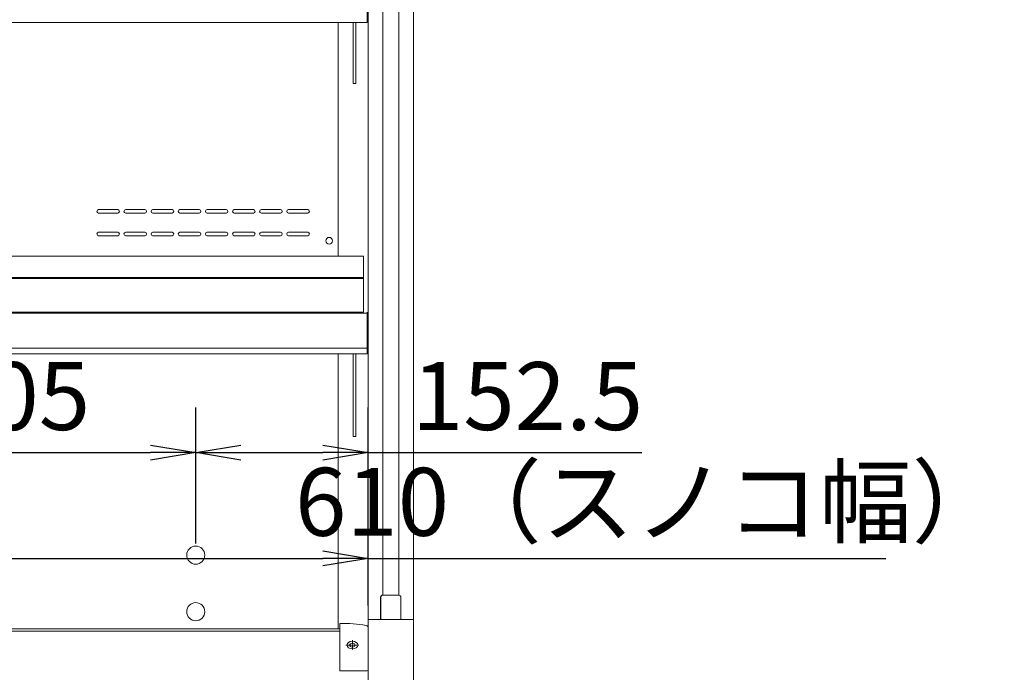
# Model space of a CAD drawing. Extents: x -8661 to 5574, y -2687 to 6992.
# Drawn here: x -7281 to -6410, y 5184 to 5761 of the extents above; entities that cross this region are included whole.
import ezdxf

# ---------------------------------------------------------------- set-up
doc = ezdxf.new("R2010")
doc.units = 0
doc.header["$LTSCALE"] = 0.3
doc.linetypes.add('CENTER2', pattern=[1.125, 0.75, -0.125, 0.125, -0.125])
doc.layers.get('0').update_dxf_attribs({"linetype": 'CONTINUOUS'})
doc.layers.get('DEFPOINTS').update_dxf_attribs({"linetype": 'CONTINUOUS'})
for name, color, linetype in [('035ﾀﾞｸﾄ（背）', 133, 'CONTINUOUS'), ('10', 3, 'CONTINUOUS'), ('10（外形）', 2, 'CONTINUOUS'), ('40（中心線）', 7, 'CENTER2'), ('側板', 6, 'CONTINUOUS'), ('外形', 3, 'CONTINUOUS'), ('棚', 2, 'CONTINUOUS'), ('棚コネクタ', 7, 'CONTINUOUS')]:
    doc.layers.add(name, color=color, linetype=linetype)
doc.layers.get('0').off()
doc.styles.add('MSTYLE2', font='romans.shx', dxfattribs={"width": 0.7, "bigfont": 'extfont.shx'})
doc.dimstyles.new('１／２０用', dxfattribs={"dimtxt": 60, "dimasz": 40, "dimexe": 40, "dimexo": 30, "dimgap": 20, "dimtad": 3, "dimdec": 1, "dimdsep": 46, "dimtxsty": 'MSTYLE2', "dimblk1": 'OPEN', "dimblk2": 'OPEN', "dimsah": 1, "dimcen": -60, "dimadec": 0, "dimazin": 0, "dimtfac": 1, "dimtdec": 1, "dimtmove": 0, "dimatfit": 3, "dimldrblk": 'OPEN', "dimfxl": 1, "dimtolj": 1, "dimarcsym": 0})

# ---------------------------------------------------------------- blocks, each defined once
blk = doc.blocks.new('A$C1B7C3A88')
at = {"layer": '側板', "linetype": 'ByBlock', "lineweight": 15}
for p, q in [((0, 0), (0, -1960)), ((40, 0), (40, -1960)), ((13, -297.88), (13, -1393.24)), ((27, -297.88), (27, -1393.24)), ((13, -1393.24), (27, -1393.24)), ((29, -1395.24), (29, -1414.74)), ((40, -1414.74), (0, -1414.74))]:
    blk.add_line(p, q, dxfattribs=at)
at = {"layer": '側板', "linetype": 'ByBlock'}
blk.add_line((11, -1395.24), (11, -1414.74), dxfattribs=at)
blk.add_arc((13, -1395.24), 2, 90, 180, dxfattribs=at)
at = {"layer": '側板', "linetype": 'ByBlock', "lineweight": 15}
blk.add_arc((27, -1395.24), 2, 0, 90, dxfattribs=at)
blk = doc.blocks.new('_OPEN')
at = {"color": 0, "linetype": 'ByBlock'}
for p, q in [((-1, 0.167), (0, 0)), ((0, 0), (-1, -0.167)), ((0, 0), (-1, 0))]:
    blk.add_line(p, q, dxfattribs=at)
blk = doc.blocks.new('*D141')
at = {"layer": '10', "color": 0, "lineweight": -2, "transparency": 16777216}
for p, q in [((-7430.06, 5297.69), (-7430.06, 5418.1)), ((-7125.06, 5297.69), (-7125.06, 5418.1)), ((-7390.06, 5378.1), (-7165.06, 5378.1))]:
    blk.add_line(p, q, dxfattribs=at)
at = {"layer": 'DEFPOINTS', "color": 0, "transparency": 16777216}
for p in [(-7125.06, 5378.1), (-7430.06, 5267.69), (-7125.06, 5267.69)]:
    blk.add_point(p, dxfattribs=at)
at = {"layer": '10', "color": 0, "lineweight": -2, "transparency": 16777216, "xscale": 40, "yscale": 40, "zscale": 40, "rotation": 180}
blk.add_blockref('_OPEN', (-7430.06, 5378.1), dxfattribs=at)
at = {"layer": '10', "color": 0, "lineweight": -2, "transparency": 16777216, "xscale": 40, "yscale": 40, "zscale": 40}
blk.add_blockref('_OPEN', (-7125.06, 5378.1), dxfattribs=at)
at = {"layer": '10', "color": 0, "transparency": 16777216, "insert": (-7286.62, 5428.1), "char_height": 60, "attachment_point": 5, "style": 'MSTYLE2'}
blk.add_mtext('\\A1;305', dxfattribs=at)
blk = doc.blocks.new('*D142')
at = {"layer": '10', "color": 0, "lineweight": -2, "transparency": 16777216}
for p, q in [((-7125.06, 5297.93), (-7125.06, 5418.1)), ((-6972.56, 5242.92), (-6972.56, 5418.1)), ((-7085.06, 5378.1), (-7012.56, 5378.1)), ((-6972.56, 5378.1), (-6730.56, 5378.1))]:
    blk.add_line(p, q, dxfattribs=at)
at = {"layer": 'DEFPOINTS', "color": 0, "transparency": 16777216}
for p in [(-6972.56, 5378.1), (-7125.06, 5267.93), (-6972.56, 5212.92)]:
    blk.add_point(p, dxfattribs=at)
at = {"layer": '10', "color": 0, "lineweight": -2, "transparency": 16777216, "xscale": 40, "yscale": 40, "zscale": 40, "rotation": 180}
blk.add_blockref('_OPEN', (-7125.06, 5378.1), dxfattribs=at)
at = {"layer": '10', "color": 0, "lineweight": -2, "transparency": 16777216, "xscale": 40, "yscale": 40, "zscale": 40}
blk.add_blockref('_OPEN', (-6972.56, 5378.1), dxfattribs=at)
at = {"layer": '10', "color": 0, "transparency": 16777216, "insert": (-6831.56, 5428.1), "char_height": 60, "attachment_point": 5, "style": 'MSTYLE2'}
blk.add_mtext('\\A1;152.5', dxfattribs=at)
blk = doc.blocks.new('*D218')
at = {"layer": '10', "color": 0, "lineweight": -2, "transparency": 16777216}
for p, q in [((-7582.56, 5256.33), (-7582.56, 5324.57)), ((-6972.56, 5266.56), (-6972.56, 5324.57)), ((-7542.56, 5284.57), (-7012.56, 5284.57)), ((-6972.56, 5284.57), (-6514.56, 5284.57))]:
    blk.add_line(p, q, dxfattribs=at)
at = {"layer": 'DEFPOINTS', "color": 0, "transparency": 16777216}
for p in [(-6972.56, 5284.57), (-6972.56, 5236.56), (-7582.56, 5226.33)]:
    blk.add_point(p, dxfattribs=at)
at = {"layer": '10', "color": 0, "lineweight": -2, "transparency": 16777216, "xscale": 40, "yscale": 40, "zscale": 40, "rotation": 180}
blk.add_blockref('_OPEN', (-7582.56, 5284.57), dxfattribs=at)
at = {"layer": '10', "color": 0, "lineweight": -2, "transparency": 16777216, "xscale": 40, "yscale": 40, "zscale": 40}
blk.add_blockref('_OPEN', (-6972.56, 5284.57), dxfattribs=at)
at = {"layer": '10', "color": 0, "transparency": 16777216, "insert": (-6723.56, 5334.57), "char_height": 60, "attachment_point": 5, "style": 'MSTYLE2'}
blk.add_mtext('\\A1;610（スノコ幅）', dxfattribs=at)

msp = doc.modelspace()

# ---------------------------------------------------------------- linework, layer by layer
at = {"layer": '035ﾀﾞｸﾄ（背）', "lineweight": 13, "ltscale": 8}
msp.add_line((-6999.06, 5758.37), (-6999.06, 5551.8), dxfattribs=at)
at = {"layer": '035ﾀﾞｸﾄ（背）', "lineweight": 13, "ltscale": 4.5}
for p, q in [((-7194.06, 5592.93), (-7211.06, 5592.93)), ((-7170.06, 5592.93), (-7187.06, 5592.93)), ((-7146.06, 5592.93), (-7163.06, 5592.93)), ((-7122.06, 5592.93), (-7139.06, 5592.93)), ((-7098.06, 5592.93), (-7115.06, 5592.93)), ((-7074.06, 5592.93), (-7091.06, 5592.93)), ((-7050.06, 5592.93), (-7067.06, 5592.93)), ((-7026.06, 5592.93), (-7043.06, 5592.93)), ((-7194.06, 5589.93), (-7211.06, 5589.93)), ((-7170.06, 5589.93), (-7187.06, 5589.93)), ((-7146.06, 5589.93), (-7163.06, 5589.93)), ((-7122.06, 5589.93), (-7139.06, 5589.93)), ((-7098.06, 5589.93), (-7115.06, 5589.93)), ((-7074.06, 5589.93), (-7091.06, 5589.93)), ((-7050.06, 5589.93), (-7067.06, 5589.93)), ((-7026.06, 5589.93), (-7043.06, 5589.93)), ((-7194.06, 5572.93), (-7211.06, 5572.93)), ((-7194.06, 5569.93), (-7211.06, 5569.93)), ((-7170.06, 5572.93), (-7187.06, 5572.93)), ((-7170.06, 5569.93), (-7187.06, 5569.93)), ((-7146.06, 5572.93), (-7163.06, 5572.93)), ((-7146.06, 5569.93), (-7163.06, 5569.93)), ((-7122.06, 5572.93), (-7139.06, 5572.93)), ((-7122.06, 5569.93), (-7139.06, 5569.93)), ((-7098.06, 5572.93), (-7115.06, 5572.93)), ((-7098.06, 5569.93), (-7115.06, 5569.93)), ((-7074.06, 5572.93), (-7091.06, 5572.93)), ((-7074.06, 5569.93), (-7091.06, 5569.93)), ((-7050.06, 5572.93), (-7067.06, 5572.93)), ((-7050.06, 5569.93), (-7067.06, 5569.93)), ((-7026.06, 5572.93), (-7043.06, 5572.93)), ((-7026.06, 5569.93), (-7043.06, 5569.93))]:
    msp.add_line(p, q, dxfattribs=at)
at = {"layer": '035ﾀﾞｸﾄ（背）', "lineweight": 13}
msp.add_line((-6999.06, 5465.41), (-6999.06, 5222.16), dxfattribs=at)
at = {"layer": '035ﾀﾞｸﾄ（背）', "lineweight": 13, "ltscale": 4.5}
for centre, radius in [((-7007.06, 5565.43), 3), ((-7125.06, 5287.43), 8), ((-7125.06, 5237.43), 8)]:
    msp.add_circle(centre, radius, dxfattribs=at)
for centre, start, end in [((-7211.06, 5591.43), 90, 270), ((-7194.06, 5591.43), 270, 90), ((-7187.06, 5591.43), 90, 270), ((-7170.06, 5591.43), 270, 90), ((-7163.06, 5591.43), 90, 270), ((-7146.06, 5591.43), 270, 90), ((-7139.06, 5591.43), 90, 270), ((-7122.06, 5591.43), 270, 90), ((-7115.06, 5591.43), 90, 270), ((-7098.06, 5591.43), 270, 90), ((-7091.06, 5591.43), 90, 270), ((-7074.06, 5591.43), 270, 90), ((-7067.06, 5591.43), 90, 270), ((-7050.06, 5591.43), 270, 90), ((-7043.06, 5591.43), 90, 270), ((-7026.06, 5591.43), 270, 90), ((-7211.06, 5571.43), 90, 270), ((-7194.06, 5571.43), 270, 90), ((-7187.06, 5571.43), 90, 270), ((-7170.06, 5571.43), 270, 90), ((-7163.06, 5571.43), 90, 270), ((-7146.06, 5571.43), 270, 90), ((-7139.06, 5571.43), 90, 270), ((-7122.06, 5571.43), 270, 90), ((-7115.06, 5571.43), 90, 270), ((-7098.06, 5571.43), 270, 90), ((-7091.06, 5571.43), 90, 270), ((-7074.06, 5571.43), 270, 90), ((-7067.06, 5571.43), 90, 270), ((-7050.06, 5571.43), 270, 90), ((-7043.06, 5571.43), 90, 270), ((-7026.06, 5571.43), 270, 90)]:
    msp.add_arc(centre, 1.5, start, end, dxfattribs=at)
at = {"layer": '10（外形）', "lineweight": 13, "ltscale": 2}
msp.add_line((-6972.56, 5186.02), (-6972.56, 5223.32), dxfattribs=at)
msp.add_line((-6972.56, 5186.02), (-6972.56, 5223.32), dxfattribs=at)
at = {"layer": '10（外形）', "linetype": 'Continuous', "lineweight": 13}
msp.add_line((-6997.56, 5185.02), (-6973.56, 5185.02), dxfattribs=at)
msp.add_line((-6997.56, 5185.02), (-6973.56, 5185.02), dxfattribs=at)
at = {"layer": '10（外形）', "lineweight": 13, "ltscale": 4.5}
for centre, radius, start, end in [((-6997.56, 5077.12), 150, 81.05969, 90), ((-6997.56, 5077.12), 150, 81.05969, 90), ((-6974.56, 5223.32), 2, 0, 81.05969), ((-6974.56, 5223.32), 2, 0, 81.05969)]:
    msp.add_arc(centre, radius, start, end, dxfattribs=at)
at = {"layer": '10（外形）', "lineweight": 13, "ltscale": 2}
msp.add_arc((-6973.56, 5186.02), 1, 270, 0, dxfattribs=at)
msp.add_arc((-6973.56, 5186.02), 1, 270, 0, dxfattribs=at)
at = {"layer": '10（外形）', "lineweight": 13, "ltscale": 4.5}
msp.add_ellipse((-6986.56, 5207.92), major_axis=(-4.8, 0), ratio=0.692552, dxfattribs=at)
msp.add_ellipse((-6986.56, 5207.92), major_axis=(-4.8, 0), ratio=0.692552, dxfattribs=at)
for centre in [(-6986.56, 5207.82), (-6986.56, 5207.81)]:
    msp.add_ellipse(centre, major_axis=(2.5, 0), ratio=0.692472, start_param=3.141593, end_param=9.424778, dxfattribs=at)
at = {"layer": '40（中心線）', "lineweight": 13}
for p, q in [((-6986.56, 5203.6), (-6986.56, 5212.25)), ((-6986.56, 5203.59), (-6986.56, 5212.24)), ((-6992.36, 5207.78), (-6980.77, 5207.78)), ((-6992.36, 5207.77), (-6980.77, 5207.77))]:
    msp.add_line(p, q, dxfattribs=at)
at = {"layer": '外形', "lineweight": 13}
for p, q in [((-6997.56, 5222.16), (-8167.56, 5222.16)), ((-6997.56, 5220.13), (-8167.56, 5220.13))]:
    msp.add_line(p, q, dxfattribs=at)
at = {"layer": '棚', "lineweight": 13, "ltscale": 8.5}
for p, q in [((-6973.56, 5758.37), (-6973.56, 5795.25)), ((-6973.56, 5758.37), (-8191.56, 5758.37)), ((-6976.56, 5551.8), (-8188.56, 5551.8)), ((-6976.56, 5502.3), (-6976.56, 5551.8)), ((-6976.56, 5532.8), (-8188.56, 5532.8)), ((-6976.56, 5532.8), (-8188.56, 5532.8)), ((-6976.56, 5532.1), (-8188.56, 5532.1)), ((-6976.56, 5502.3), (-8191.56, 5502.3)), ((-6973.56, 5501.49), (-8191.56, 5501.49)), ((-6973.56, 5465.41), (-6973.56, 5502.3)), ((-6973.56, 5470.5), (-8191.56, 5470.5)), ((-6973.56, 5465.41), (-8191.56, 5465.41))]:
    msp.add_line(p, q, dxfattribs=at)
at = {"layer": '棚', "lineweight": 13}
for p, q in [((-6985.71, 5704.39), (-6985.71, 5758.37)), ((-6983.41, 5704.39), (-6983.41, 5758.37)), ((-6983.41, 5704.39), (-6985.71, 5704.39)), ((-6985.71, 5392.44), (-6985.71, 5465.41)), ((-6983.41, 5392.44), (-6983.41, 5465.41)), ((-6983.41, 5392.44), (-6985.71, 5392.44))]:
    msp.add_line(p, q, dxfattribs=at)
at = {"layer": '棚コネクタ', "lineweight": 13}
msp.add_line((-6997.56, 5185.02), (-6997.56, 5227.12), dxfattribs=at)
msp.add_line((-6997.56, 5185.02), (-6997.56, 5227.12), dxfattribs=at)

# ---------------------------------------------------------------- block references
at = {"layer": '側板'}
msp.add_blockref('A$C1B7C3A88', (-6972.56, 6645.19), dxfattribs=at)

# ---------------------------------------------------------------- dimensions: what is measured, and where the dimension line sits
at = {"layer": '10'}
dim = msp.add_linear_dim(base=(-7125.06, 5378.1), p1=(-7430.06, 5267.69), p2=(-7125.06, 5267.69), dimstyle='１／２０用', dxfattribs=at)
dim.commit()
dim.dimension.update_dxf_attribs({"geometry": '*D141', "text_midpoint": (-7286.62, 5378.1), "dimtype": 160})
for base, p1, p2, text, picture, middle in [((-6972.56, 5378.1), (-7125.06, 5267.93), (-6972.56, 5212.92), '152.5', '*D142', (-6831.56, 5378.1)), ((-6972.56, 5284.57), (-7582.56, 5226.33), (-6972.56, 5236.56), '<>（スノコ幅）', '*D218', (-6723.56, 5284.57))]:
    dim = msp.add_linear_dim(base=base, p1=p1, p2=p2, text=text, dimstyle='１／２０用', dxfattribs=at)
    dim.commit()
    dim.dimension.update_dxf_attribs({"geometry": picture, "text_midpoint": middle, "dimtype": 160})

doc.saveas('drawing.dxf')
